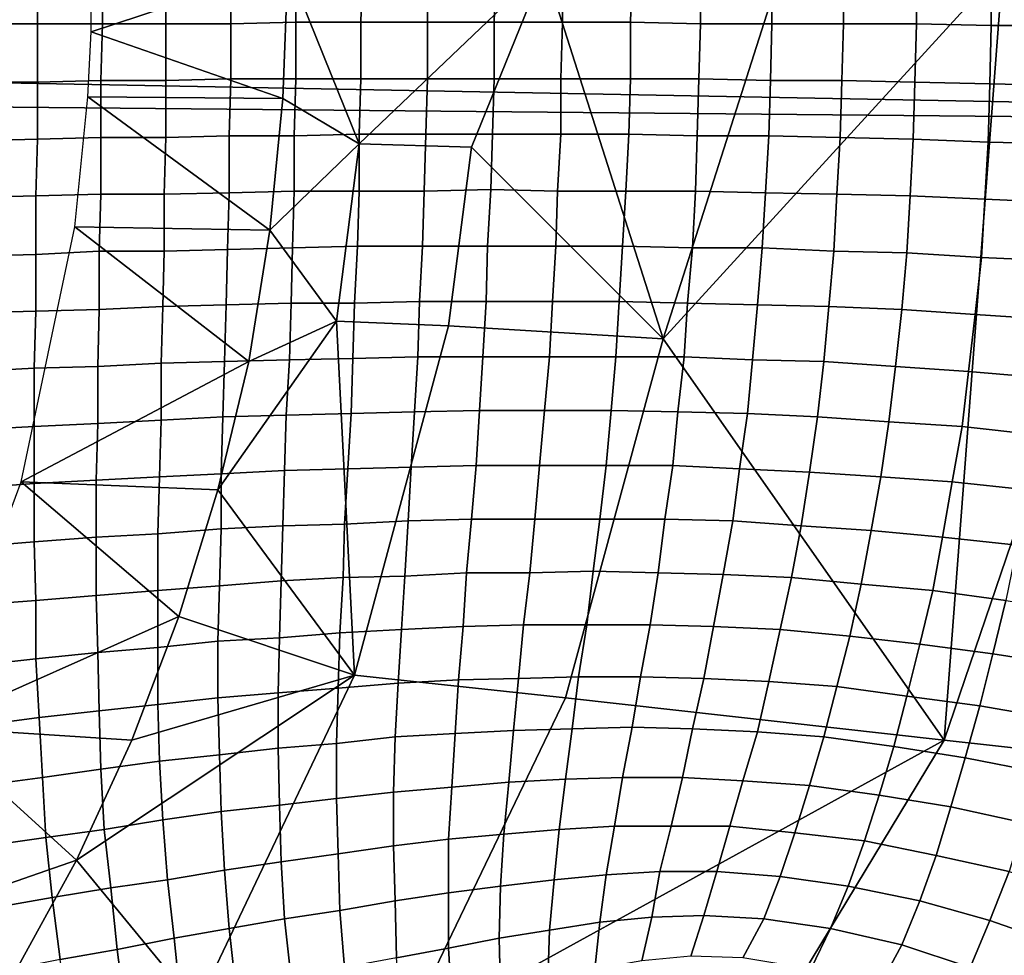
# Model space of a CAD drawing. Extents: x -0.004 to 0.674, y -0.184 to 0.188.
# Drawn here: x 0.51 to 0.57, y -0.059 to -0.001 of the extents above; entities that cross this region are included whole.
import ezdxf

# ---------------------------------------------------------------- set-up
doc = ezdxf.new("R2010")
doc.units = 0
doc.layers.add('COVER_1', color=7, linetype='CONTINUOUS')
doc.layers.add('PORCELAIN_1', color=7, linetype='CONTINUOUS')

msp = doc.modelspace()

# ---------------------------------------------------------------- linework, layer by layer
at = {"layer": 'COVER_1'}
for points in [[(0.5107, -0.0016, 0.451), (0.5068, -0.0016, 0.4511), (0.5068, 0.0019, 0.4511), (0.5107, 0.0019, 0.451)], [(0.5147, 0.0019, 0.4508), (0.5147, -0.0016, 0.4508), (0.5107, -0.0016, 0.451), (0.5107, 0.0019, 0.451)], [(0.5147, 0.0019, 0.4508), (0.5186, 0.0019, 0.4506), (0.5186, -0.0016, 0.4506), (0.5147, -0.0016, 0.4508)], [(0.5226, -0.0016, 0.4504), (0.5186, -0.0016, 0.4506), (0.5186, 0.0019, 0.4506), (0.5226, 0.0019, 0.4505)], [(0.5226, -0.0016, 0.4504), (0.5226, 0.0019, 0.4505), (0.5266, 0.0019, 0.4503), (0.5266, -0.0015, 0.4503)], [(0.5266, 0.0019, 0.4503), (0.5307, 0.0019, 0.4501), (0.5306, -0.0015, 0.4501), (0.5266, -0.0015, 0.4503)], [(0.5347, -0.0015, 0.4499), (0.5306, -0.0015, 0.4501), (0.5307, 0.0019, 0.4501), (0.5347, 0.0019, 0.45)], [(0.5389, 0.0019, 0.4498), (0.5388, -0.0015, 0.4498), (0.5347, -0.0015, 0.4499), (0.5347, 0.0019, 0.45)], [(0.5389, 0.0019, 0.4498), (0.543, 0.0019, 0.4496), (0.543, -0.0015, 0.4496), (0.5388, -0.0015, 0.4498)], [(0.5472, -0.0015, 0.4494), (0.543, -0.0015, 0.4496), (0.543, 0.0019, 0.4496), (0.5473, 0.0019, 0.4494)], [(0.5472, -0.0015, 0.4494), (0.5473, 0.0019, 0.4494), (0.5515, 0.0019, 0.4493), (0.5515, -0.0016, 0.4493)], [(0.5515, 0.0019, 0.4493), (0.5559, 0.0019, 0.4491), (0.5559, -0.0016, 0.4491), (0.5515, -0.0016, 0.4493)], [(0.5603, -0.0016, 0.4489), (0.5559, -0.0016, 0.4491), (0.5559, 0.0019, 0.4491), (0.5603, 0.0019, 0.4489)], [(0.5648, 0.0019, 0.4488), (0.5648, -0.0016, 0.4488), (0.5603, -0.0016, 0.4489), (0.5603, 0.0019, 0.4489)], [(0.5648, 0.0019, 0.4488), (0.5694, 0.0019, 0.4486), (0.5694, -0.0017, 0.4486), (0.5648, -0.0016, 0.4488)], [(0.574, 0.0019, 0.4484), (0.574, -0.0017, 0.4484), (0.5694, -0.0017, 0.4486), (0.5694, 0.0019, 0.4486)], [(0.5068, -0.0016, 0.4511), (0.5107, -0.0016, 0.451), (0.5107, -0.0052, 0.4509), (0.5068, -0.0052, 0.4511)], [(0.5146, -0.0051, 0.4508), (0.5107, -0.0052, 0.4509), (0.5107, -0.0016, 0.451), (0.5147, -0.0016, 0.4508)], [(0.5186, -0.0016, 0.4506), (0.5186, -0.0051, 0.4506), (0.5146, -0.0051, 0.4508), (0.5147, -0.0016, 0.4508)], [(0.5186, -0.0016, 0.4506), (0.5226, -0.0016, 0.4504), (0.5226, -0.005, 0.4504), (0.5186, -0.0051, 0.4506)], [(0.5266, -0.005, 0.4503), (0.5226, -0.005, 0.4504), (0.5226, -0.0016, 0.4504), (0.5266, -0.0015, 0.4503)], [(0.5266, -0.005, 0.4503), (0.5266, -0.0015, 0.4503), (0.5306, -0.0015, 0.4501), (0.5306, -0.005, 0.4501)], [(0.5306, -0.0015, 0.4501), (0.5347, -0.0015, 0.4499), (0.5347, -0.005, 0.4499), (0.5306, -0.005, 0.4501)], [(0.5388, -0.005, 0.4498), (0.5347, -0.005, 0.4499), (0.5347, -0.0015, 0.4499), (0.5388, -0.0015, 0.4498)], [(0.543, -0.0015, 0.4496), (0.5429, -0.005, 0.4496), (0.5388, -0.005, 0.4498), (0.5388, -0.0015, 0.4498)], [(0.543, -0.0015, 0.4496), (0.5472, -0.0015, 0.4494), (0.5472, -0.005, 0.4494), (0.5429, -0.005, 0.4496)], [(0.5514, -0.005, 0.4493), (0.5472, -0.005, 0.4494), (0.5472, -0.0015, 0.4494), (0.5515, -0.0016, 0.4493)], [(0.5514, -0.005, 0.4493), (0.5515, -0.0016, 0.4493), (0.5559, -0.0016, 0.4491), (0.5558, -0.0051, 0.4491)], [(0.5559, -0.0016, 0.4491), (0.5603, -0.0016, 0.4489), (0.5602, -0.0051, 0.4489), (0.5558, -0.0051, 0.4491)], [(0.5647, -0.0052, 0.4488), (0.5602, -0.0051, 0.4489), (0.5603, -0.0016, 0.4489), (0.5648, -0.0016, 0.4488)], [(0.5694, -0.0017, 0.4486), (0.5693, -0.0053, 0.4486), (0.5647, -0.0052, 0.4488), (0.5648, -0.0016, 0.4488)], [(0.5693, -0.0053, 0.4486), (0.5694, -0.0017, 0.4486), (0.574, -0.0017, 0.4484), (0.574, -0.0054, 0.4484)], [(0.5068, -0.0088, 0.4511), (0.5068, -0.0052, 0.4511), (0.5107, -0.0052, 0.4509), (0.5107, -0.0087, 0.4509)], [(0.5107, -0.0052, 0.4509), (0.5146, -0.0051, 0.4508), (0.5146, -0.0086, 0.4508), (0.5107, -0.0087, 0.4509)], [(0.5186, -0.0086, 0.4506), (0.5146, -0.0086, 0.4508), (0.5146, -0.0051, 0.4508), (0.5186, -0.0051, 0.4506)], [(0.5226, -0.005, 0.4504), (0.5225, -0.0085, 0.4504), (0.5186, -0.0086, 0.4506), (0.5186, -0.0051, 0.4506)], [(0.5226, -0.005, 0.4504), (0.5266, -0.005, 0.4503), (0.5265, -0.0085, 0.4503), (0.5225, -0.0085, 0.4504)], [(0.5305, -0.0084, 0.4501), (0.5265, -0.0085, 0.4503), (0.5266, -0.005, 0.4503), (0.5306, -0.005, 0.4501)], [(0.5305, -0.0084, 0.4501), (0.5306, -0.005, 0.4501), (0.5347, -0.005, 0.4499), (0.5346, -0.0084, 0.4499)], [(0.5347, -0.005, 0.4499), (0.5388, -0.005, 0.4498), (0.5387, -0.0084, 0.4498), (0.5346, -0.0084, 0.4499)], [(0.5429, -0.0084, 0.4496), (0.5387, -0.0084, 0.4498), (0.5388, -0.005, 0.4498), (0.5429, -0.005, 0.4496)], [(0.5472, -0.005, 0.4494), (0.5471, -0.0084, 0.4494), (0.5429, -0.0084, 0.4496), (0.5429, -0.005, 0.4496)], [(0.5472, -0.005, 0.4494), (0.5514, -0.005, 0.4493), (0.5513, -0.0085, 0.4493), (0.5471, -0.0084, 0.4494)], [(0.5557, -0.0085, 0.4491), (0.5513, -0.0085, 0.4493), (0.5514, -0.005, 0.4493), (0.5558, -0.0051, 0.4491)], [(0.5557, -0.0085, 0.4491), (0.5558, -0.0051, 0.4491), (0.5602, -0.0051, 0.4489), (0.5601, -0.0086, 0.4489)], [(0.5602, -0.0051, 0.4489), (0.5647, -0.0052, 0.4488), (0.5646, -0.0087, 0.4488), (0.5601, -0.0086, 0.4489)], [(0.5646, -0.0087, 0.4488), (0.5647, -0.0052, 0.4488), (0.5693, -0.0053, 0.4486), (0.5692, -0.0089, 0.4486)], [(0.5738, -0.009, 0.4484), (0.5692, -0.0089, 0.4486), (0.5693, -0.0053, 0.4486), (0.574, -0.0054, 0.4484)], [(0.5265, -0.0085, 0.4503), (0.5305, -0.0084, 0.4501), (0.5305, -0.0119, 0.4501), (0.5265, -0.0119, 0.4503)], [(0.5345, -0.0119, 0.4499), (0.5305, -0.0119, 0.4501), (0.5305, -0.0084, 0.4501), (0.5346, -0.0084, 0.4499)], [(0.5345, -0.0119, 0.4499), (0.5346, -0.0084, 0.4499), (0.5387, -0.0084, 0.4498), (0.5386, -0.0118, 0.4498)], [(0.5387, -0.0084, 0.4498), (0.5429, -0.0084, 0.4496), (0.5427, -0.0119, 0.4496), (0.5386, -0.0118, 0.4498)], [(0.5469, -0.0119, 0.4494), (0.5427, -0.0119, 0.4496), (0.5429, -0.0084, 0.4496), (0.5471, -0.0084, 0.4494)], [(0.5513, -0.0085, 0.4493), (0.5512, -0.0119, 0.4493), (0.5469, -0.0119, 0.4494), (0.5471, -0.0084, 0.4494)], [(0.5106, -0.0122, 0.4509), (0.5067, -0.0123, 0.4511), (0.5068, -0.0088, 0.4511), (0.5107, -0.0087, 0.4509)], [(0.5106, -0.0122, 0.4509), (0.5107, -0.0087, 0.4509), (0.5146, -0.0086, 0.4508), (0.5146, -0.0121, 0.4508)], [(0.5146, -0.0086, 0.4508), (0.5186, -0.0086, 0.4506), (0.5185, -0.0121, 0.4506), (0.5146, -0.0121, 0.4508)], [(0.5225, -0.012, 0.4504), (0.5185, -0.0121, 0.4506), (0.5186, -0.0086, 0.4506), (0.5225, -0.0085, 0.4504)], [(0.5265, -0.0085, 0.4503), (0.5265, -0.0119, 0.4503), (0.5225, -0.012, 0.4504), (0.5225, -0.0085, 0.4504)], [(0.5513, -0.0085, 0.4493), (0.5557, -0.0085, 0.4491), (0.5555, -0.012, 0.4491), (0.5512, -0.0119, 0.4493)], [(0.5599, -0.0121, 0.4489), (0.5555, -0.012, 0.4491), (0.5557, -0.0085, 0.4491), (0.5601, -0.0086, 0.4489)], [(0.5599, -0.0121, 0.4489), (0.5601, -0.0086, 0.4489), (0.5646, -0.0087, 0.4488), (0.5644, -0.0122, 0.4488)], [(0.569, -0.0124, 0.4486), (0.5644, -0.0122, 0.4488), (0.5646, -0.0087, 0.4488), (0.5692, -0.0089, 0.4486)], [(0.5738, -0.009, 0.4484), (0.5736, -0.0126, 0.4484), (0.569, -0.0124, 0.4486), (0.5692, -0.0089, 0.4486)], [(0.5145, -0.0156, 0.4508), (0.5106, -0.0158, 0.4509), (0.5106, -0.0122, 0.4509), (0.5146, -0.0121, 0.4508)], [(0.5145, -0.0156, 0.4508), (0.5146, -0.0121, 0.4508), (0.5185, -0.0121, 0.4506), (0.5185, -0.0156, 0.4506)], [(0.5185, -0.0121, 0.4506), (0.5225, -0.012, 0.4504), (0.5224, -0.0155, 0.4504), (0.5185, -0.0156, 0.4506)], [(0.5264, -0.0154, 0.4503), (0.5224, -0.0155, 0.4504), (0.5225, -0.012, 0.4504), (0.5265, -0.0119, 0.4503)], [(0.5305, -0.0119, 0.4501), (0.5304, -0.0153, 0.4501), (0.5264, -0.0154, 0.4503), (0.5265, -0.0119, 0.4503)], [(0.5305, -0.0119, 0.4501), (0.5345, -0.0119, 0.4499), (0.5344, -0.0153, 0.4499), (0.5304, -0.0153, 0.4501)], [(0.5384, -0.0153, 0.4498), (0.5344, -0.0153, 0.4499), (0.5345, -0.0119, 0.4499), (0.5386, -0.0118, 0.4498)], [(0.5384, -0.0153, 0.4498), (0.5386, -0.0118, 0.4498), (0.5427, -0.0119, 0.4496), (0.5426, -0.0153, 0.4496)], [(0.5427, -0.0119, 0.4496), (0.5469, -0.0119, 0.4494), (0.5467, -0.0153, 0.4494), (0.5426, -0.0153, 0.4496)], [(0.551, -0.0154, 0.4493), (0.5467, -0.0153, 0.4494), (0.5469, -0.0119, 0.4494), (0.5512, -0.0119, 0.4493)], [(0.5555, -0.012, 0.4491), (0.5553, -0.0154, 0.4491), (0.551, -0.0154, 0.4493), (0.5512, -0.0119, 0.4493)], [(0.5555, -0.012, 0.4491), (0.5599, -0.0121, 0.4489), (0.5597, -0.0156, 0.4489), (0.5553, -0.0154, 0.4491)], [(0.5642, -0.0157, 0.4488), (0.5597, -0.0156, 0.4489), (0.5599, -0.0121, 0.4489), (0.5644, -0.0122, 0.4488)], [(0.5067, -0.0123, 0.4511), (0.5106, -0.0122, 0.4509), (0.5106, -0.0158, 0.4509), (0.5067, -0.0159, 0.4511)], [(0.569, -0.0124, 0.4486), (0.5688, -0.016, 0.4486), (0.5642, -0.0157, 0.4488), (0.5644, -0.0122, 0.4488)], [(0.5688, -0.016, 0.4486), (0.569, -0.0124, 0.4486), (0.5736, -0.0126, 0.4484), (0.5734, -0.0162, 0.4484)], [(0.5106, -0.0158, 0.4509), (0.5145, -0.0156, 0.4508), (0.5145, -0.0192, 0.4508), (0.5106, -0.0193, 0.4509)], [(0.5184, -0.019, 0.4506), (0.5145, -0.0192, 0.4508), (0.5145, -0.0156, 0.4508), (0.5185, -0.0156, 0.4506)], [(0.5184, -0.019, 0.4506), (0.5185, -0.0156, 0.4506), (0.5224, -0.0155, 0.4504), (0.5223, -0.0189, 0.4504)], [(0.5224, -0.0155, 0.4504), (0.5264, -0.0154, 0.4503), (0.5263, -0.0188, 0.4503), (0.5223, -0.0189, 0.4504)], [(0.5302, -0.0188, 0.4501), (0.5263, -0.0188, 0.4503), (0.5264, -0.0154, 0.4503), (0.5304, -0.0153, 0.4501)], [(0.5344, -0.0153, 0.4499), (0.5342, -0.0187, 0.4499), (0.5302, -0.0188, 0.4501), (0.5304, -0.0153, 0.4501)], [(0.5344, -0.0153, 0.4499), (0.5384, -0.0153, 0.4498), (0.5383, -0.0187, 0.4498), (0.5342, -0.0187, 0.4499)], [(0.5424, -0.0187, 0.4496), (0.5383, -0.0187, 0.4498), (0.5384, -0.0153, 0.4498), (0.5426, -0.0153, 0.4496)], [(0.5424, -0.0187, 0.4496), (0.5426, -0.0153, 0.4496), (0.5467, -0.0153, 0.4494), (0.5465, -0.0187, 0.4494)], [(0.5467, -0.0153, 0.4494), (0.551, -0.0154, 0.4493), (0.5507, -0.0188, 0.4493), (0.5465, -0.0187, 0.4494)], [(0.555, -0.0189, 0.4491), (0.5507, -0.0188, 0.4493), (0.551, -0.0154, 0.4493), (0.5553, -0.0154, 0.4491)], [(0.5597, -0.0156, 0.4489), (0.5594, -0.019, 0.4489), (0.555, -0.0189, 0.4491), (0.5553, -0.0154, 0.4491)], [(0.5597, -0.0156, 0.4489), (0.5642, -0.0157, 0.4488), (0.5639, -0.0192, 0.4488), (0.5594, -0.019, 0.4489)], [(0.5639, -0.0192, 0.4488), (0.5642, -0.0157, 0.4488), (0.5688, -0.016, 0.4486), (0.5684, -0.0195, 0.4486)], [(0.5067, -0.0194, 0.4511), (0.5067, -0.0159, 0.4511), (0.5106, -0.0158, 0.4509), (0.5106, -0.0193, 0.4509)], [(0.5688, -0.016, 0.4486), (0.5734, -0.0162, 0.4484), (0.5731, -0.0198, 0.4484), (0.5684, -0.0195, 0.4486)], [(0.5341, -0.0221, 0.4499), (0.5301, -0.0222, 0.4501), (0.5302, -0.0188, 0.4501), (0.5342, -0.0187, 0.4499)], [(0.5383, -0.0187, 0.4498), (0.5381, -0.0221, 0.4498), (0.5341, -0.0221, 0.4499), (0.5342, -0.0187, 0.4499)], [(0.5383, -0.0187, 0.4498), (0.5424, -0.0187, 0.4496), (0.5422, -0.0221, 0.4496), (0.5381, -0.0221, 0.4498)], [(0.5463, -0.0221, 0.4494), (0.5422, -0.0221, 0.4496), (0.5424, -0.0187, 0.4496), (0.5465, -0.0187, 0.4494)], [(0.5463, -0.0221, 0.4494), (0.5465, -0.0187, 0.4494), (0.5507, -0.0188, 0.4493), (0.5505, -0.0221, 0.4493)], [(0.5105, -0.0228, 0.4509), (0.5067, -0.023, 0.4511), (0.5067, -0.0194, 0.4511), (0.5106, -0.0193, 0.4509)], [(0.5105, -0.0228, 0.4509), (0.5106, -0.0193, 0.4509), (0.5145, -0.0192, 0.4508), (0.5144, -0.0227, 0.4507)], [(0.5145, -0.0192, 0.4508), (0.5184, -0.019, 0.4506), (0.5183, -0.0225, 0.4506), (0.5144, -0.0227, 0.4507)], [(0.5222, -0.0224, 0.4504), (0.5183, -0.0225, 0.4506), (0.5184, -0.019, 0.4506), (0.5223, -0.0189, 0.4504)], [(0.5222, -0.0224, 0.4504), (0.5223, -0.0189, 0.4504), (0.5263, -0.0188, 0.4503), (0.5262, -0.0223, 0.4503)], [(0.5263, -0.0188, 0.4503), (0.5302, -0.0188, 0.4501), (0.5301, -0.0222, 0.4501), (0.5262, -0.0223, 0.4503)], [(0.5507, -0.0188, 0.4493), (0.555, -0.0189, 0.4491), (0.5547, -0.0223, 0.4491), (0.5505, -0.0221, 0.4493)], [(0.5591, -0.0224, 0.4489), (0.5547, -0.0223, 0.4491), (0.555, -0.0189, 0.4491), (0.5594, -0.019, 0.4489)], [(0.5639, -0.0192, 0.4488), (0.5635, -0.0227, 0.4488), (0.5591, -0.0224, 0.4489), (0.5594, -0.019, 0.4489)], [(0.5639, -0.0192, 0.4488), (0.5684, -0.0195, 0.4486), (0.568, -0.023, 0.4486), (0.5635, -0.0227, 0.4488)], [(0.5731, -0.0198, 0.4484), (0.5726, -0.0234, 0.4484), (0.568, -0.023, 0.4486), (0.5684, -0.0195, 0.4486)], [(0.5183, -0.0225, 0.4506), (0.5222, -0.0224, 0.4504), (0.5221, -0.0258, 0.4504), (0.5183, -0.026, 0.4506)], [(0.526, -0.0257, 0.4502), (0.5221, -0.0258, 0.4504), (0.5222, -0.0224, 0.4504), (0.5262, -0.0223, 0.4503)], [(0.526, -0.0257, 0.4502), (0.5262, -0.0223, 0.4503), (0.5301, -0.0222, 0.4501), (0.53, -0.0256, 0.4501)], [(0.5301, -0.0222, 0.4501), (0.5341, -0.0221, 0.4499), (0.5339, -0.0255, 0.4499), (0.53, -0.0256, 0.4501)], [(0.5379, -0.0254, 0.4498), (0.5339, -0.0255, 0.4499), (0.5341, -0.0221, 0.4499), (0.5381, -0.0221, 0.4498)], [(0.5422, -0.0221, 0.4496), (0.5419, -0.0254, 0.4496), (0.5379, -0.0254, 0.4498), (0.5381, -0.0221, 0.4498)], [(0.5422, -0.0221, 0.4496), (0.5463, -0.0221, 0.4494), (0.546, -0.0254, 0.4494), (0.5419, -0.0254, 0.4496)], [(0.5501, -0.0255, 0.4493), (0.546, -0.0254, 0.4494), (0.5463, -0.0221, 0.4494), (0.5505, -0.0221, 0.4493)], [(0.5501, -0.0255, 0.4493), (0.5505, -0.0221, 0.4493), (0.5547, -0.0223, 0.4491), (0.5544, -0.0256, 0.4491)], [(0.5547, -0.0223, 0.4491), (0.5591, -0.0224, 0.4489), (0.5587, -0.0258, 0.4489), (0.5544, -0.0256, 0.4491)], [(0.5631, -0.0261, 0.4488), (0.5587, -0.0258, 0.4489), (0.5591, -0.0224, 0.4489), (0.5635, -0.0227, 0.4488)], [(0.5067, -0.023, 0.4511), (0.5105, -0.0228, 0.4509), (0.5105, -0.0264, 0.4509), (0.5067, -0.0266, 0.4511)], [(0.5144, -0.0262, 0.4507), (0.5105, -0.0264, 0.4509), (0.5105, -0.0228, 0.4509), (0.5144, -0.0227, 0.4507)], [(0.5144, -0.0262, 0.4507), (0.5144, -0.0227, 0.4507), (0.5183, -0.0225, 0.4506), (0.5183, -0.026, 0.4506)], [(0.568, -0.023, 0.4486), (0.5676, -0.0264, 0.4486), (0.5631, -0.0261, 0.4488), (0.5635, -0.0227, 0.4488)], [(0.5676, -0.0264, 0.4486), (0.568, -0.023, 0.4486), (0.5726, -0.0234, 0.4484), (0.5722, -0.0269, 0.4484)], [(0.5339, -0.0255, 0.4499), (0.5379, -0.0254, 0.4498), (0.5377, -0.0288, 0.4497), (0.5337, -0.0289, 0.4499)], [(0.5416, -0.0288, 0.4496), (0.5377, -0.0288, 0.4497), (0.5379, -0.0254, 0.4498), (0.5419, -0.0254, 0.4496)], [(0.546, -0.0254, 0.4494), (0.5457, -0.0288, 0.4494), (0.5416, -0.0288, 0.4496), (0.5419, -0.0254, 0.4496)], [(0.546, -0.0254, 0.4494), (0.5501, -0.0255, 0.4493), (0.5498, -0.0288, 0.4493), (0.5457, -0.0288, 0.4494)], [(0.5182, -0.0295, 0.4505), (0.5143, -0.0297, 0.4507), (0.5144, -0.0262, 0.4507), (0.5183, -0.026, 0.4506)], [(0.5182, -0.0295, 0.4505), (0.5183, -0.026, 0.4506), (0.5221, -0.0258, 0.4504), (0.522, -0.0293, 0.4504)], [(0.5221, -0.0258, 0.4504), (0.526, -0.0257, 0.4502), (0.5259, -0.0291, 0.4502), (0.522, -0.0293, 0.4504)], [(0.5298, -0.029, 0.4501), (0.5259, -0.0291, 0.4502), (0.526, -0.0257, 0.4502), (0.53, -0.0256, 0.4501)], [(0.5298, -0.029, 0.4501), (0.53, -0.0256, 0.4501), (0.5339, -0.0255, 0.4499), (0.5337, -0.0289, 0.4499)], [(0.5539, -0.029, 0.4491), (0.5498, -0.0288, 0.4493), (0.5501, -0.0255, 0.4493), (0.5544, -0.0256, 0.4491)], [(0.5539, -0.029, 0.4491), (0.5544, -0.0256, 0.4491), (0.5587, -0.0258, 0.4489), (0.5582, -0.0292, 0.4489)], [(0.5587, -0.0258, 0.4489), (0.5631, -0.0261, 0.4488), (0.5626, -0.0295, 0.4488), (0.5582, -0.0292, 0.4489)], [(0.5105, -0.0264, 0.4509), (0.5105, -0.0299, 0.4509), (0.5067, -0.0302, 0.451), (0.5067, -0.0266, 0.4511)], [(0.5105, -0.0264, 0.4509), (0.5144, -0.0262, 0.4507), (0.5143, -0.0297, 0.4507), (0.5105, -0.0299, 0.4509)], [(0.5626, -0.0295, 0.4488), (0.5631, -0.0261, 0.4488), (0.5676, -0.0264, 0.4486), (0.567, -0.0298, 0.4486)], [(0.5716, -0.0303, 0.4484), (0.567, -0.0298, 0.4486), (0.5676, -0.0264, 0.4486), (0.5722, -0.0269, 0.4484)], [(0.5259, -0.0291, 0.4502), (0.5298, -0.029, 0.4501), (0.5296, -0.0324, 0.4501), (0.5258, -0.0325, 0.4502)], [(0.5335, -0.0322, 0.4499), (0.5296, -0.0324, 0.4501), (0.5298, -0.029, 0.4501), (0.5337, -0.0289, 0.4499)], [(0.5335, -0.0322, 0.4499), (0.5337, -0.0289, 0.4499), (0.5377, -0.0288, 0.4497), (0.5374, -0.0321, 0.4497)], [(0.5377, -0.0288, 0.4497), (0.5416, -0.0288, 0.4496), (0.5413, -0.0321, 0.4496), (0.5374, -0.0321, 0.4497)], [(0.5453, -0.0321, 0.4494), (0.5413, -0.0321, 0.4496), (0.5416, -0.0288, 0.4496), (0.5457, -0.0288, 0.4494)], [(0.5498, -0.0288, 0.4493), (0.5493, -0.0321, 0.4493), (0.5453, -0.0321, 0.4494), (0.5457, -0.0288, 0.4494)], [(0.5498, -0.0288, 0.4493), (0.5539, -0.029, 0.4491), (0.5535, -0.0322, 0.4491), (0.5493, -0.0321, 0.4493)], [(0.5535, -0.0322, 0.4491), (0.5539, -0.029, 0.4491), (0.5582, -0.0292, 0.4489), (0.5577, -0.0325, 0.4489)], [(0.5143, -0.0297, 0.4507), (0.5182, -0.0295, 0.4505), (0.5181, -0.033, 0.4505), (0.5143, -0.0332, 0.4507)], [(0.522, -0.0327, 0.4504), (0.5181, -0.033, 0.4505), (0.5182, -0.0295, 0.4505), (0.522, -0.0293, 0.4504)], [(0.522, -0.0327, 0.4504), (0.522, -0.0293, 0.4504), (0.5259, -0.0291, 0.4502), (0.5258, -0.0325, 0.4502)], [(0.5582, -0.0292, 0.4489), (0.5626, -0.0295, 0.4488), (0.562, -0.0328, 0.4488), (0.5577, -0.0325, 0.4489)], [(0.5664, -0.0332, 0.4486), (0.562, -0.0328, 0.4488), (0.5626, -0.0295, 0.4488), (0.567, -0.0298, 0.4486)], [(0.5105, -0.0335, 0.4508), (0.5067, -0.0338, 0.451), (0.5067, -0.0302, 0.451), (0.5105, -0.0299, 0.4509)], [(0.5143, -0.0297, 0.4507), (0.5143, -0.0332, 0.4507), (0.5105, -0.0335, 0.4508), (0.5105, -0.0299, 0.4509)], [(0.5716, -0.0303, 0.4484), (0.571, -0.0337, 0.4484), (0.5664, -0.0332, 0.4486), (0.567, -0.0298, 0.4486)], [(0.5371, -0.0354, 0.4497), (0.5333, -0.0356, 0.4499), (0.5335, -0.0322, 0.4499), (0.5374, -0.0321, 0.4497)], [(0.5371, -0.0354, 0.4497), (0.5374, -0.0321, 0.4497), (0.5413, -0.0321, 0.4496), (0.541, -0.0354, 0.4496)], [(0.5413, -0.0321, 0.4496), (0.5453, -0.0321, 0.4494), (0.5449, -0.0353, 0.4494), (0.541, -0.0354, 0.4496)], [(0.5489, -0.0354, 0.4493), (0.5449, -0.0353, 0.4494), (0.5453, -0.0321, 0.4494), (0.5493, -0.0321, 0.4493)], [(0.5535, -0.0322, 0.4491), (0.5529, -0.0355, 0.4491), (0.5489, -0.0354, 0.4493), (0.5493, -0.0321, 0.4493)], [(0.5181, -0.033, 0.4505), (0.522, -0.0327, 0.4504), (0.5219, -0.0362, 0.4504), (0.5181, -0.0365, 0.4505)], [(0.5257, -0.0359, 0.4502), (0.5219, -0.0362, 0.4504), (0.522, -0.0327, 0.4504), (0.5258, -0.0325, 0.4502)], [(0.5257, -0.0359, 0.4502), (0.5258, -0.0325, 0.4502), (0.5296, -0.0324, 0.4501), (0.5295, -0.0357, 0.45)], [(0.5296, -0.0324, 0.4501), (0.5335, -0.0322, 0.4499), (0.5333, -0.0356, 0.4499), (0.5295, -0.0357, 0.45)], [(0.5535, -0.0322, 0.4491), (0.5577, -0.0325, 0.4489), (0.5571, -0.0357, 0.4489), (0.5529, -0.0355, 0.4491)], [(0.562, -0.0328, 0.4488), (0.5614, -0.0361, 0.4488), (0.5571, -0.0357, 0.4489), (0.5577, -0.0325, 0.4489)], [(0.5143, -0.0368, 0.4507), (0.5106, -0.0371, 0.4508), (0.5105, -0.0335, 0.4508), (0.5143, -0.0332, 0.4507)], [(0.5181, -0.033, 0.4505), (0.5181, -0.0365, 0.4505), (0.5143, -0.0368, 0.4507), (0.5143, -0.0332, 0.4507)], [(0.5664, -0.0332, 0.4486), (0.5658, -0.0365, 0.4486), (0.5614, -0.0361, 0.4488), (0.562, -0.0328, 0.4488)], [(0.5658, -0.0365, 0.4486), (0.5664, -0.0332, 0.4486), (0.571, -0.0337, 0.4484), (0.5703, -0.0371, 0.4484)], [(0.5067, -0.0338, 0.451), (0.5105, -0.0335, 0.4508), (0.5106, -0.0371, 0.4508), (0.5068, -0.0374, 0.451)], [(0.5293, -0.0391, 0.45), (0.5256, -0.0394, 0.4502), (0.5257, -0.0359, 0.4502), (0.5295, -0.0357, 0.45)], [(0.5293, -0.0391, 0.45), (0.5295, -0.0357, 0.45), (0.5333, -0.0356, 0.4499), (0.5331, -0.0389, 0.4499)], [(0.5333, -0.0356, 0.4499), (0.5371, -0.0354, 0.4497), (0.5369, -0.0387, 0.4497), (0.5331, -0.0389, 0.4499)], [(0.5406, -0.0386, 0.4496), (0.5369, -0.0387, 0.4497), (0.5371, -0.0354, 0.4497), (0.541, -0.0354, 0.4496)], [(0.5406, -0.0386, 0.4496), (0.541, -0.0354, 0.4496), (0.5449, -0.0353, 0.4494), (0.5445, -0.0386, 0.4494)], [(0.5449, -0.0353, 0.4494), (0.5489, -0.0354, 0.4493), (0.5484, -0.0386, 0.4493), (0.5445, -0.0386, 0.4494)], [(0.5523, -0.0387, 0.4491), (0.5484, -0.0386, 0.4493), (0.5489, -0.0354, 0.4493), (0.5529, -0.0355, 0.4491)], [(0.5571, -0.0357, 0.4489), (0.5564, -0.0389, 0.4489), (0.5523, -0.0387, 0.4491), (0.5529, -0.0355, 0.4491)], [(0.5614, -0.0361, 0.4488), (0.5607, -0.0393, 0.4488), (0.5564, -0.0389, 0.4489), (0.5571, -0.0357, 0.4489)], [(0.5219, -0.0362, 0.4504), (0.5218, -0.0396, 0.4503), (0.5181, -0.04, 0.4505), (0.5181, -0.0365, 0.4505)], [(0.5219, -0.0362, 0.4504), (0.5257, -0.0359, 0.4502), (0.5256, -0.0394, 0.4502), (0.5218, -0.0396, 0.4503)], [(0.5607, -0.0393, 0.4488), (0.5614, -0.0361, 0.4488), (0.5658, -0.0365, 0.4486), (0.565, -0.0398, 0.4486)], [(0.5106, -0.0371, 0.4508), (0.5143, -0.0368, 0.4507), (0.5144, -0.0403, 0.4506), (0.5106, -0.0407, 0.4508)], [(0.5181, -0.04, 0.4505), (0.5144, -0.0403, 0.4506), (0.5143, -0.0368, 0.4507), (0.5181, -0.0365, 0.4505)], [(0.5695, -0.0404, 0.4484), (0.565, -0.0398, 0.4486), (0.5658, -0.0365, 0.4486), (0.5703, -0.0371, 0.4484)], [(0.5106, -0.0371, 0.4508), (0.5106, -0.0407, 0.4508), (0.5069, -0.0411, 0.4509), (0.5068, -0.0374, 0.451)], [(0.5749, -0.0378, 0.4483), (0.5741, -0.0411, 0.4483), (0.5695, -0.0404, 0.4484), (0.5703, -0.0371, 0.4484)], [(0.5329, -0.0422, 0.4498), (0.5331, -0.0389, 0.4499), (0.5369, -0.0387, 0.4497), (0.5366, -0.042, 0.4497)], [(0.5369, -0.0387, 0.4497), (0.5406, -0.0386, 0.4496), (0.5403, -0.0419, 0.4496), (0.5366, -0.042, 0.4497)], [(0.544, -0.0418, 0.4494), (0.5403, -0.0419, 0.4496), (0.5406, -0.0386, 0.4496), (0.5445, -0.0386, 0.4494)], [(0.544, -0.0418, 0.4494), (0.5445, -0.0386, 0.4494), (0.5484, -0.0386, 0.4493), (0.5478, -0.0418, 0.4493)], [(0.5484, -0.0386, 0.4493), (0.5523, -0.0387, 0.4491), (0.5517, -0.0419, 0.4491), (0.5478, -0.0418, 0.4493)], [(0.5564, -0.0389, 0.4489), (0.5557, -0.0421, 0.449), (0.5517, -0.0419, 0.4491), (0.5523, -0.0387, 0.4491)], [(0.5256, -0.0394, 0.4502), (0.5293, -0.0391, 0.45), (0.5292, -0.0425, 0.45), (0.5255, -0.0428, 0.4501)], [(0.5329, -0.0422, 0.4498), (0.5292, -0.0425, 0.45), (0.5293, -0.0391, 0.45), (0.5331, -0.0389, 0.4499)], [(0.5557, -0.0421, 0.449), (0.5564, -0.0389, 0.4489), (0.5607, -0.0393, 0.4488), (0.5599, -0.0424, 0.4488)], [(0.5642, -0.043, 0.4486), (0.5599, -0.0424, 0.4488), (0.5607, -0.0393, 0.4488), (0.565, -0.0398, 0.4486)], [(0.5218, -0.0431, 0.4503), (0.5181, -0.0435, 0.4505), (0.5181, -0.04, 0.4505), (0.5218, -0.0396, 0.4503)], [(0.5256, -0.0394, 0.4502), (0.5255, -0.0428, 0.4501), (0.5218, -0.0431, 0.4503), (0.5218, -0.0396, 0.4503)], [(0.5695, -0.0404, 0.4484), (0.5687, -0.0436, 0.4484), (0.5642, -0.043, 0.4486), (0.565, -0.0398, 0.4486)], [(0.5144, -0.0403, 0.4506), (0.5145, -0.0439, 0.4506), (0.5108, -0.0443, 0.4508), (0.5106, -0.0407, 0.4508)], [(0.5144, -0.0403, 0.4506), (0.5181, -0.04, 0.4505), (0.5181, -0.0435, 0.4505), (0.5145, -0.0439, 0.4506)], [(0.5687, -0.0436, 0.4484), (0.5695, -0.0404, 0.4484), (0.5741, -0.0411, 0.4483), (0.5733, -0.0444, 0.4483)], [(0.5108, -0.0443, 0.4508), (0.5071, -0.0448, 0.4509), (0.5069, -0.0411, 0.4509), (0.5106, -0.0407, 0.4508)], [(0.5403, -0.0419, 0.4496), (0.544, -0.0418, 0.4494), (0.5436, -0.045, 0.4494), (0.54, -0.0451, 0.4495)], [(0.5473, -0.0449, 0.4493), (0.5436, -0.045, 0.4494), (0.544, -0.0418, 0.4494), (0.5478, -0.0418, 0.4493)], [(0.5473, -0.0449, 0.4493), (0.5478, -0.0418, 0.4493), (0.5517, -0.0419, 0.4491), (0.551, -0.045, 0.4491)], [(0.5292, -0.0425, 0.45), (0.5329, -0.0422, 0.4498), (0.5327, -0.0455, 0.4498), (0.5291, -0.0459, 0.45)], [(0.5364, -0.0453, 0.4497), (0.5327, -0.0455, 0.4498), (0.5329, -0.0422, 0.4498), (0.5366, -0.042, 0.4497)], [(0.5364, -0.0453, 0.4497), (0.5366, -0.042, 0.4497), (0.5403, -0.0419, 0.4496), (0.54, -0.0451, 0.4495)], [(0.551, -0.045, 0.4491), (0.5517, -0.0419, 0.4491), (0.5557, -0.0421, 0.449), (0.555, -0.0452, 0.449)], [(0.5591, -0.0455, 0.4488), (0.555, -0.0452, 0.449), (0.5557, -0.0421, 0.449), (0.5599, -0.0424, 0.4488)], [(0.5642, -0.043, 0.4486), (0.5634, -0.0461, 0.4486), (0.5591, -0.0455, 0.4488), (0.5599, -0.0424, 0.4488)], [(0.5255, -0.0462, 0.4501), (0.5219, -0.0466, 0.4503), (0.5218, -0.0431, 0.4503), (0.5255, -0.0428, 0.4501)], [(0.5292, -0.0425, 0.45), (0.5291, -0.0459, 0.45), (0.5255, -0.0462, 0.4501), (0.5255, -0.0428, 0.4501)], [(0.5634, -0.0461, 0.4486), (0.5642, -0.043, 0.4486), (0.5687, -0.0436, 0.4484), (0.5678, -0.0468, 0.4485)], [(0.5181, -0.0435, 0.4505), (0.5182, -0.047, 0.4504), (0.5146, -0.0475, 0.4506), (0.5145, -0.0439, 0.4506)], [(0.5181, -0.0435, 0.4505), (0.5218, -0.0431, 0.4503), (0.5219, -0.0466, 0.4503), (0.5182, -0.047, 0.4504)], [(0.5724, -0.0477, 0.4483), (0.5678, -0.0468, 0.4485), (0.5687, -0.0436, 0.4484), (0.5733, -0.0444, 0.4483)], [(0.5146, -0.0475, 0.4506), (0.511, -0.048, 0.4507), (0.5108, -0.0443, 0.4508), (0.5145, -0.0439, 0.4506)], [(0.511, -0.048, 0.4507), (0.5073, -0.0485, 0.4509), (0.5071, -0.0448, 0.4509), (0.5108, -0.0443, 0.4508)], [(0.5327, -0.0455, 0.4498), (0.5364, -0.0453, 0.4497), (0.5362, -0.0486, 0.4497), (0.5326, -0.0489, 0.4498)], [(0.5397, -0.0483, 0.4495), (0.5362, -0.0486, 0.4497), (0.5364, -0.0453, 0.4497), (0.54, -0.0451, 0.4495)], [(0.5397, -0.0483, 0.4495), (0.54, -0.0451, 0.4495), (0.5436, -0.045, 0.4494), (0.5432, -0.0481, 0.4494)], [(0.5436, -0.045, 0.4494), (0.5473, -0.0449, 0.4493), (0.5467, -0.048, 0.4492), (0.5432, -0.0481, 0.4494)], [(0.5504, -0.048, 0.4491), (0.5467, -0.048, 0.4492), (0.5473, -0.0449, 0.4493), (0.551, -0.045, 0.4491)], [(0.5541, -0.0482, 0.449), (0.5504, -0.048, 0.4491), (0.551, -0.045, 0.4491), (0.555, -0.0452, 0.449)], [(0.5591, -0.0455, 0.4488), (0.5582, -0.0485, 0.4488), (0.5541, -0.0482, 0.449), (0.555, -0.0452, 0.449)], [(0.5291, -0.0493, 0.4499), (0.5256, -0.0497, 0.4501), (0.5255, -0.0462, 0.4501), (0.5291, -0.0459, 0.45)], [(0.5327, -0.0455, 0.4498), (0.5326, -0.0489, 0.4498), (0.5291, -0.0493, 0.4499), (0.5291, -0.0459, 0.45)], [(0.5582, -0.0485, 0.4488), (0.5591, -0.0455, 0.4488), (0.5634, -0.0461, 0.4486), (0.5625, -0.0491, 0.4486)], [(0.5219, -0.0466, 0.4503), (0.522, -0.0501, 0.4502), (0.5184, -0.0506, 0.4504), (0.5182, -0.047, 0.4504)], [(0.5219, -0.0466, 0.4503), (0.5255, -0.0462, 0.4501), (0.5256, -0.0497, 0.4501), (0.522, -0.0501, 0.4502)], [(0.5669, -0.0498, 0.4485), (0.5625, -0.0491, 0.4486), (0.5634, -0.0461, 0.4486), (0.5678, -0.0468, 0.4485)], [(0.5184, -0.0506, 0.4504), (0.5148, -0.0512, 0.4505), (0.5146, -0.0475, 0.4506), (0.5182, -0.047, 0.4504)], [(0.5724, -0.0477, 0.4483), (0.5714, -0.0508, 0.4483), (0.5669, -0.0498, 0.4485), (0.5678, -0.0468, 0.4485)], [(0.5148, -0.0512, 0.4505), (0.5112, -0.0517, 0.4507), (0.511, -0.048, 0.4507), (0.5146, -0.0475, 0.4506)], [(0.5073, -0.0485, 0.4509), (0.511, -0.048, 0.4507), (0.5112, -0.0517, 0.4507), (0.5076, -0.0522, 0.4508)], [(0.5362, -0.0486, 0.4497), (0.5397, -0.0483, 0.4495), (0.5394, -0.0515, 0.4495), (0.536, -0.0518, 0.4496)], [(0.5428, -0.0512, 0.4494), (0.5394, -0.0515, 0.4495), (0.5397, -0.0483, 0.4495), (0.5432, -0.0481, 0.4494)], [(0.5428, -0.0512, 0.4494), (0.5432, -0.0481, 0.4494), (0.5467, -0.048, 0.4492), (0.5462, -0.051, 0.4492)], [(0.5467, -0.048, 0.4492), (0.5504, -0.048, 0.4491), (0.5497, -0.051, 0.4491), (0.5462, -0.051, 0.4492)], [(0.5541, -0.0482, 0.449), (0.5533, -0.051, 0.449), (0.5497, -0.051, 0.4491), (0.5504, -0.048, 0.4491)], [(0.5533, -0.051, 0.449), (0.5541, -0.0482, 0.449), (0.5582, -0.0485, 0.4488), (0.5573, -0.0514, 0.4488)], [(0.5326, -0.0522, 0.4498), (0.5292, -0.0527, 0.4499), (0.5291, -0.0493, 0.4499), (0.5326, -0.0489, 0.4498)], [(0.5362, -0.0486, 0.4497), (0.536, -0.0518, 0.4496), (0.5326, -0.0522, 0.4498), (0.5326, -0.0489, 0.4498)], [(0.5616, -0.0519, 0.4486), (0.5573, -0.0514, 0.4488), (0.5582, -0.0485, 0.4488), (0.5625, -0.0491, 0.4486)], [(0.5256, -0.0497, 0.4501), (0.5291, -0.0493, 0.4499), (0.5292, -0.0527, 0.4499), (0.5257, -0.0532, 0.45)], [(0.5669, -0.0498, 0.4485), (0.566, -0.0528, 0.4485), (0.5616, -0.0519, 0.4486), (0.5625, -0.0491, 0.4486)], [(0.5222, -0.0537, 0.4502), (0.5187, -0.0543, 0.4503), (0.5184, -0.0506, 0.4504), (0.522, -0.0501, 0.4502)], [(0.5256, -0.0497, 0.4501), (0.5257, -0.0532, 0.45), (0.5222, -0.0537, 0.4502), (0.522, -0.0501, 0.4502)], [(0.566, -0.0528, 0.4485), (0.5669, -0.0498, 0.4485), (0.5714, -0.0508, 0.4483), (0.5705, -0.0538, 0.4483)], [(0.5187, -0.0543, 0.4503), (0.5152, -0.0548, 0.4505), (0.5148, -0.0512, 0.4505), (0.5184, -0.0506, 0.4504)], [(0.5112, -0.0517, 0.4507), (0.5148, -0.0512, 0.4505), (0.5152, -0.0548, 0.4505), (0.5116, -0.0554, 0.4506)], [(0.5394, -0.0515, 0.4495), (0.5392, -0.0547, 0.4495), (0.536, -0.0551, 0.4496), (0.536, -0.0518, 0.4496)], [(0.5394, -0.0515, 0.4495), (0.5428, -0.0512, 0.4494), (0.5425, -0.0543, 0.4494), (0.5392, -0.0547, 0.4495)], [(0.5457, -0.054, 0.4492), (0.5425, -0.0543, 0.4494), (0.5428, -0.0512, 0.4494), (0.5462, -0.051, 0.4492)], [(0.5457, -0.054, 0.4492), (0.5462, -0.051, 0.4492), (0.5497, -0.051, 0.4491), (0.549, -0.0538, 0.4491)], [(0.549, -0.0538, 0.4491), (0.5497, -0.051, 0.4491), (0.5533, -0.051, 0.449), (0.5525, -0.0538, 0.449)], [(0.5564, -0.0541, 0.4488), (0.5525, -0.0538, 0.449), (0.5533, -0.051, 0.449), (0.5573, -0.0514, 0.4488)], [(0.5616, -0.0519, 0.4486), (0.5606, -0.0547, 0.4486), (0.5564, -0.0541, 0.4488), (0.5573, -0.0514, 0.4488)], [(0.5081, -0.056, 0.4508), (0.5076, -0.0522, 0.4508), (0.5112, -0.0517, 0.4507), (0.5116, -0.0554, 0.4506)], [(0.536, -0.0551, 0.4496), (0.5327, -0.0556, 0.4497), (0.5326, -0.0522, 0.4498), (0.536, -0.0518, 0.4496)], [(0.5606, -0.0547, 0.4486), (0.5616, -0.0519, 0.4486), (0.566, -0.0528, 0.4485), (0.565, -0.0556, 0.4485)], [(0.5292, -0.0527, 0.4499), (0.5293, -0.0562, 0.4499), (0.5259, -0.0567, 0.45), (0.5257, -0.0532, 0.45)], [(0.5292, -0.0527, 0.4499), (0.5326, -0.0522, 0.4498), (0.5327, -0.0556, 0.4497), (0.5293, -0.0562, 0.4499)], [(0.5259, -0.0567, 0.45), (0.5225, -0.0573, 0.4501), (0.5222, -0.0537, 0.4502), (0.5257, -0.0532, 0.45)], [(0.566, -0.0528, 0.4485), (0.5705, -0.0538, 0.4483), (0.5693, -0.0568, 0.4483), (0.565, -0.0556, 0.4485)], [(0.5225, -0.0573, 0.4501), (0.5191, -0.0579, 0.4503), (0.5187, -0.0543, 0.4503), (0.5222, -0.0537, 0.4502)], [(0.5485, -0.0566, 0.4491), (0.5453, -0.0569, 0.4492), (0.5457, -0.054, 0.4492), (0.549, -0.0538, 0.4491)], [(0.5517, -0.0565, 0.449), (0.5485, -0.0566, 0.4491), (0.549, -0.0538, 0.4491), (0.5525, -0.0538, 0.449)], [(0.5564, -0.0541, 0.4488), (0.5554, -0.0567, 0.4488), (0.5517, -0.0565, 0.449), (0.5525, -0.0538, 0.449)], [(0.5748, -0.0552, 0.4481), (0.5736, -0.0583, 0.4481), (0.5693, -0.0568, 0.4483), (0.5705, -0.0538, 0.4483)], [(0.5152, -0.0548, 0.4505), (0.5187, -0.0543, 0.4503), (0.5191, -0.0579, 0.4503), (0.5156, -0.0586, 0.4504)], [(0.5425, -0.0543, 0.4494), (0.5422, -0.0574, 0.4493), (0.5391, -0.0579, 0.4494), (0.5392, -0.0547, 0.4495)], [(0.5425, -0.0543, 0.4494), (0.5457, -0.054, 0.4492), (0.5453, -0.0569, 0.4492), (0.5422, -0.0574, 0.4493)], [(0.5554, -0.0567, 0.4488), (0.5564, -0.0541, 0.4488), (0.5606, -0.0547, 0.4486), (0.5595, -0.0573, 0.4487)], [(0.5121, -0.0592, 0.4505), (0.5116, -0.0554, 0.4506), (0.5152, -0.0548, 0.4505), (0.5156, -0.0586, 0.4504)], [(0.5327, -0.0556, 0.4497), (0.536, -0.0551, 0.4496), (0.536, -0.0585, 0.4496), (0.5328, -0.0591, 0.4497)], [(0.5391, -0.0579, 0.4494), (0.536, -0.0585, 0.4496), (0.536, -0.0551, 0.4496), (0.5392, -0.0547, 0.4495)], [(0.5606, -0.0547, 0.4486), (0.565, -0.0556, 0.4485), (0.5639, -0.0583, 0.4485), (0.5595, -0.0573, 0.4487)], [(0.5121, -0.0592, 0.4505), (0.5086, -0.0599, 0.4507), (0.5081, -0.056, 0.4508), (0.5116, -0.0554, 0.4506)], [(0.5327, -0.0556, 0.4497), (0.5328, -0.0591, 0.4497), (0.5296, -0.0597, 0.4498), (0.5293, -0.0562, 0.4499)], [(0.5693, -0.0568, 0.4483), (0.5681, -0.0597, 0.4483), (0.5639, -0.0583, 0.4485), (0.565, -0.0556, 0.4485)], [(0.5296, -0.0597, 0.4498), (0.5263, -0.0604, 0.4499), (0.5259, -0.0567, 0.45), (0.5293, -0.0562, 0.4499)], [(0.5263, -0.0604, 0.4499), (0.5229, -0.061, 0.4501), (0.5225, -0.0573, 0.4501), (0.5259, -0.0567, 0.45)], [(0.5453, -0.0569, 0.4492), (0.545, -0.0598, 0.4492), (0.5421, -0.0605, 0.4493), (0.5422, -0.0574, 0.4493)], [(0.5453, -0.0569, 0.4492), (0.5485, -0.0566, 0.4491), (0.5479, -0.0593, 0.4491), (0.545, -0.0598, 0.4492)], [(0.5509, -0.059, 0.449), (0.5479, -0.0593, 0.4491), (0.5485, -0.0566, 0.4491), (0.5517, -0.0565, 0.449)], [(0.5509, -0.059, 0.449), (0.5517, -0.0565, 0.449), (0.5554, -0.0567, 0.4488), (0.5541, -0.0591, 0.4489)], [(0.5554, -0.0567, 0.4488), (0.5595, -0.0573, 0.4487), (0.5583, -0.0598, 0.4487), (0.5541, -0.0591, 0.4489)], [(0.5736, -0.0583, 0.4481), (0.5721, -0.0614, 0.4481), (0.5681, -0.0597, 0.4483), (0.5693, -0.0568, 0.4483)], [(0.5191, -0.0579, 0.4503), (0.5225, -0.0573, 0.4501), (0.5229, -0.061, 0.4501), (0.5195, -0.0617, 0.4502)], [(0.5421, -0.0605, 0.4493), (0.5392, -0.0612, 0.4494), (0.5391, -0.0579, 0.4494), (0.5422, -0.0574, 0.4493)], [(0.5639, -0.0583, 0.4485), (0.5625, -0.0609, 0.4485), (0.5583, -0.0598, 0.4487), (0.5595, -0.0573, 0.4487)], [(0.5161, -0.0624, 0.4503), (0.5156, -0.0586, 0.4504), (0.5191, -0.0579, 0.4503), (0.5195, -0.0617, 0.4502)], [(0.536, -0.0585, 0.4496), (0.5391, -0.0579, 0.4494), (0.5392, -0.0612, 0.4494), (0.5362, -0.0619, 0.4495)], [(0.5161, -0.0624, 0.4503), (0.5127, -0.0631, 0.4505), (0.5121, -0.0592, 0.4505), (0.5156, -0.0586, 0.4504)], [(0.536, -0.0585, 0.4496), (0.5362, -0.0619, 0.4495), (0.5331, -0.0626, 0.4496), (0.5328, -0.0591, 0.4497)], [(0.5681, -0.0597, 0.4483), (0.5666, -0.0625, 0.4483), (0.5625, -0.0609, 0.4485), (0.5639, -0.0583, 0.4485)]]:
    msp.add_3dface(points, dxfattribs=at)
at = {"layer": 'PORCELAIN_1'}
for points in [[(0.6649, -0.0082, 0.4208), (0.6652, 0.0019, 0.4208), (0.132, 0.0019, 0.4208)], [(0.132, 0.0019, 0.4208), (0.132, -0.0032, 0.4208), (0.6649, -0.0082, 0.4208)], [(0.514, -0.0021, 0.0008), (0.514, -0.0001, 0.0008), (0.5261, 0.0019, 0.0008)], [(0.5258, -0.0062, 0.0008), (0.514, -0.0021, 0.0008), (0.5261, 0.0019, 0.0008)], [(0.5258, -0.0062, 0.0008), (0.5261, 0.0019, 0.0008), (0.5305, -0.009, 0.0091)], [(0.5305, -0.009, 0.0091), (0.5261, 0.0019, 0.0008), (0.5419, 0.0019, 0.0285)], [(0.5419, 0.0019, 0.0285), (0.5374, -0.0092, 0.0213), (0.5305, -0.009, 0.0091)], [(0.5374, -0.0092, 0.0213), (0.5419, 0.0019, 0.0285), (0.5492, -0.021, 0.0462)], [(0.5419, 0.0019, 0.0285), (0.5565, 0.0019, 0.0568), (0.5492, -0.021, 0.0462)], [(0.5701, 0.0019, 0.0857), (0.5492, -0.021, 0.0462), (0.5565, 0.0019, 0.0568)], [(0.5665, -0.0457, 0.0969), (0.5492, -0.021, 0.0462), (0.5701, 0.0019, 0.0857)], [(0.5665, -0.0457, 0.0969), (0.5701, 0.0019, 0.0857), (0.5827, 0.0019, 0.115)], [(0.5827, 0.0019, 0.115), (0.5873, -0.048, 0.1497), (0.5665, -0.0457, 0.0969)], [(0.5138, -0.0061, 0.0008), (0.514, -0.0021, 0.0008), (0.5258, -0.0062, 0.0008)], [(0.132, -0.0032, 0.4208), (0.4089, -0.1709, 0.4208), (0.6649, -0.0082, 0.4208)], [(0.5138, -0.0061, 0.0008), (0.525, -0.0143, 0.0008), (0.513, -0.0141, 0.0008)], [(0.5138, -0.0061, 0.0008), (0.5258, -0.0062, 0.0008), (0.525, -0.0143, 0.0008)], [(0.525, -0.0143, 0.0008), (0.5258, -0.0062, 0.0008), (0.5305, -0.009, 0.0091)], [(0.4089, -0.1709, 0.4208), (0.664, -0.0183, 0.4208), (0.6649, -0.0082, 0.4208)], [(0.525, -0.0143, 0.0008), (0.5305, -0.009, 0.0091), (0.5291, -0.0199, 0.0091)], [(0.5305, -0.009, 0.0091), (0.5374, -0.0092, 0.0213), (0.536, -0.0202, 0.0213), (0.5291, -0.0199, 0.0091)], [(0.5374, -0.0092, 0.0213), (0.5492, -0.021, 0.0462), (0.536, -0.0202, 0.0213)], [(0.5097, -0.0298, 0.0008), (0.513, -0.0141, 0.0008), (0.5237, -0.0224, 0.0008)], [(0.525, -0.0143, 0.0008), (0.5237, -0.0224, 0.0008), (0.513, -0.0141, 0.0008)], [(0.525, -0.0143, 0.0008), (0.5291, -0.0199, 0.0091), (0.5237, -0.0224, 0.0008)], [(0.4191, -0.1706, 0.4208), (0.664, -0.0183, 0.4208), (0.4089, -0.1709, 0.4208)], [(0.664, -0.0183, 0.4208), (0.4191, -0.1706, 0.4208), (0.6625, -0.0282, 0.4208)], [(0.5218, -0.0303, 0.0008), (0.5237, -0.0224, 0.0008), (0.5291, -0.0199, 0.0091)], [(0.5302, -0.0417, 0.0214), (0.5218, -0.0303, 0.0008), (0.5291, -0.0199, 0.0091)], [(0.536, -0.0202, 0.0213), (0.5302, -0.0417, 0.0214), (0.5291, -0.0199, 0.0091)], [(0.536, -0.0202, 0.0213), (0.5492, -0.021, 0.0462), (0.5432, -0.0431, 0.0463), (0.5302, -0.0417, 0.0214)], [(0.5492, -0.021, 0.0462), (0.5665, -0.0457, 0.0969), (0.5432, -0.0431, 0.0463)], [(0.5237, -0.0224, 0.0008), (0.5218, -0.0303, 0.0008), (0.5097, -0.0298, 0.0008)], [(0.429, -0.1703, 0.4208), (0.6625, -0.0282, 0.4208), (0.4191, -0.1706, 0.4208)], [(0.429, -0.1703, 0.4208), (0.6605, -0.0381, 0.4208), (0.6625, -0.0282, 0.4208)], [(0.5041, -0.0449, 0.0008), (0.5097, -0.0298, 0.0008), (0.5194, -0.0381, 0.0008)], [(0.5194, -0.0381, 0.0008), (0.5097, -0.0298, 0.0008), (0.5218, -0.0303, 0.0008)], [(0.5218, -0.0303, 0.0008), (0.5302, -0.0417, 0.0214), (0.5194, -0.0381, 0.0008)], [(0.6603, -0.0387, 0.4208), (0.6605, -0.0381, 0.4208), (0.429, -0.1703, 0.4208)], [(0.5165, -0.0457, 0.0008), (0.5041, -0.0449, 0.0008), (0.5194, -0.0381, 0.0008)], [(0.5302, -0.0417, 0.0214), (0.5165, -0.0457, 0.0008), (0.5194, -0.0381, 0.0008)], [(0.6602, -0.0394, 0.4208), (0.6603, -0.0387, 0.4208), (0.429, -0.1703, 0.4208)], [(0.429, -0.1703, 0.4208), (0.4339, -0.1702, 0.4208), (0.6602, -0.0394, 0.4208)], [(0.6599, -0.0406, 0.4208), (0.6602, -0.0394, 0.4208), (0.4339, -0.1702, 0.4208)], [(0.6592, -0.0431, 0.4208), (0.6599, -0.0406, 0.4208), (0.4339, -0.1702, 0.4208)], [(0.5302, -0.0417, 0.0214), (0.5205, -0.0621, 0.0214), (0.5131, -0.0531, 0.0008)], [(0.5165, -0.0457, 0.0008), (0.5302, -0.0417, 0.0214), (0.5131, -0.0531, 0.0008)], [(0.5302, -0.0417, 0.0214), (0.5432, -0.0431, 0.0463), (0.5331, -0.0641, 0.0464), (0.5205, -0.0621, 0.0214)], [(0.4339, -0.1702, 0.4208), (0.4362, -0.1701, 0.4208), (0.6592, -0.0431, 0.4208)], [(0.4362, -0.1701, 0.4208), (0.6578, -0.0479, 0.4208), (0.6592, -0.0431, 0.4208)], [(0.5432, -0.0431, 0.0463), (0.5665, -0.0457, 0.0969), (0.5331, -0.0641, 0.0464)], [(0.5131, -0.0531, 0.0008), (0.4964, -0.0589, 0.0008), (0.5041, -0.0449, 0.0008)], [(0.5041, -0.0449, 0.0008), (0.5165, -0.0457, 0.0008), (0.5131, -0.0531, 0.0008)], [(0.541, -0.0879, 0.0973), (0.5331, -0.0641, 0.0464), (0.5665, -0.0457, 0.0969)], [(0.5665, -0.0457, 0.0969), (0.5873, -0.048, 0.1497), (0.5606, -0.0924, 0.1502), (0.541, -0.0879, 0.0973)], [(0.6578, -0.0479, 0.4208), (0.4362, -0.1701, 0.4208), (0.4374, -0.17, 0.4208)], [(0.6578, -0.0479, 0.4208), (0.4374, -0.17, 0.4208), (0.438, -0.17, 0.4208)], [(0.6578, -0.0479, 0.4208), (0.438, -0.17, 0.4208), (0.4383, -0.17, 0.4208)], [(0.4383, -0.17, 0.4208), (0.4385, -0.17, 0.4208), (0.6578, -0.0479, 0.4208)], [(0.4385, -0.17, 0.4208), (0.4386, -0.17, 0.4208), (0.6578, -0.0479, 0.4208)], [(0.4385, -0.17, 0.4208), (0.4385, -0.17, 0.4208), (0.6578, -0.0479, 0.4208)], [(0.4386, -0.17, 0.4208), (0.6578, -0.0479, 0.4208), (0.4386, -0.17, 0.4208)], [(0.4386, -0.17, 0.4208), (0.6578, -0.0479, 0.4208), (0.4386, -0.17, 0.4208)], [(0.4386, -0.17, 0.4208), (0.6546, -0.0575, 0.4208), (0.6578, -0.0479, 0.4208)], [(0.5873, -0.048, 0.1497), (0.6056, -0.0501, 0.2029), (0.578, -0.0964, 0.2034), (0.5606, -0.0924, 0.1502)], [(0.4964, -0.0589, 0.0008), (0.5131, -0.0531, 0.0008), (0.5092, -0.0602, 0.0008)], [(0.5131, -0.0531, 0.0008), (0.5205, -0.0621, 0.0214), (0.5092, -0.0602, 0.0008)], [(0.4386, -0.17, 0.4208), (0.4495, -0.1695, 0.4208), (0.6546, -0.0575, 0.4208)], [(0.6508, -0.0668, 0.4208), (0.6546, -0.0575, 0.4208), (0.4495, -0.1695, 0.4208)]]:
    msp.add_3dface(points, dxfattribs=at)

doc.saveas('drawing.dxf')
